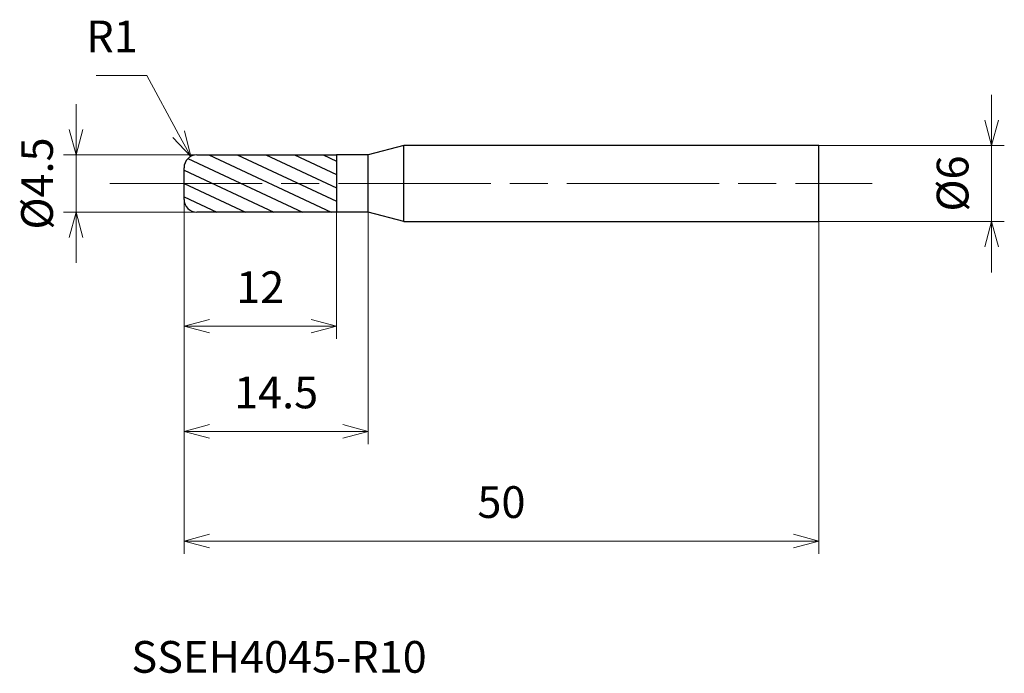
# Model space of a CAD drawing. Units: millimetres. Extents: x -12.9 to 64.6, y -38.6 to 12.9.
import ezdxf

# ---------------------------------------------------------------- set-up
doc = ezdxf.new("R2010")
doc.units = ezdxf.units.MM
doc.linetypes.add('AM_ISO08W050', pattern=[18, 12, -1.5, 3, -1.5])
for name, color, linetype, lineweight in [('AM_0', 7, 'Continuous', 30), ('AM_5', 3, 'Continuous', 13), ('AM_7', 4, 'AM_ISO08W050', 13), ('AM_8', 1, 'Continuous', 30)]:
    doc.layers.add(name, color=color, linetype=linetype, lineweight=lineweight)
doc.styles.add('ACISOTS', font='isocp.shx', dxfattribs={"height": 3.8, "bigfont": 'extfont.shx'})
doc.styles.get("Standard").update_dxf_attribs({"font": 'ISOCP.SHX', "bigfont": 'EXTFONT.SHX'})
doc.dimstyles.new('AM_JIS$0', dxfattribs={"dimtxt": 3.8, "dimasz": 2.5, "dimexe": 1, "dimexo": 0, "dimgap": 1.5, "dimtad": 3, "dimzin": 1, "dimdsep": 46, "dimtxsty": 'STANDARD', "dimblk": 'OPEN30', "dimcen": 0, "dimclrd": 3, "dimclre": 3, "dimclrt": 2, "dimaunit": 1, "dimadec": 0, "dimazin": 2, "dimtp": 0.1, "dimtm": 0.1, "dimtfac": 0.71, "dimtmove": 0, "dimatfit": 0, "dimldrblk": 'OPEN30', "dimfxl": 1, "dimlwd": 13, "dimlwe": 13, "dimarcsym": 0})
doc.dimstyles.new('AM_JIS$4', dxfattribs={"dimtxt": 3.8, "dimasz": 2.5, "dimexe": 1, "dimexo": 1, "dimgap": 1.5, "dimtad": 3, "dimtoh": 1, "dimdsep": 46, "dimtxsty": 'STANDARD', "dimblk": 'OPEN30', "dimcen": 0, "dimclrd": 256, "dimclre": 256, "dimclrt": 2, "dimaunit": 1, "dimadec": 0, "dimazin": 2, "dimtp": 0.1, "dimtm": 0.1, "dimtfac": 0.71, "dimtofl": 0, "dimtmove": 0, "dimatfit": 0, "dimldrblk": 'OPEN30', "dimfxl": 1, "dimlwd": -1, "dimlwe": -1, "dimarcsym": 0})

# ---------------------------------------------------------------- blocks, each defined once
blk = doc.blocks.new('_Open30')
at = {"color": 0, "linetype": 'ByBlock', "lineweight": -2}
for p, q in [((-1, 0.268), (0, 0)), ((0, 0), (-1, -0.268)), ((0, 0), (-1, 0))]:
    blk.add_line(p, q, dxfattribs=at)
blk = doc.blocks.new('*D4')
at = {"layer": 'AM_5', "color": 3, "lineweight": 13}
for p, q in [((63.611, 5), (63.611, 7)), ((50, 3), (64.611, 3)), ((63.611, -3), (63.611, 3)), ((50, -3), (64.611, -3)), ((63.611, -5), (63.611, -7))]:
    blk.add_line(p, q, dxfattribs=at)
at = {"layer": 'Defpoints', "color": 0}
for p in [(50, 3), (63.611, 3), (50, -3)]:
    blk.add_point(p, dxfattribs=at)
at = {"layer": 'AM_5', "color": 3, "lineweight": 13, "xscale": 2, "yscale": 2, "zscale": 2}
for p, rotation in [((63.611, 3), 270), ((63.611, -3), 90)]:
    blk.add_blockref('_Open30', p, dxfattribs=dict(at, rotation=rotation))
at = {"layer": 'AM_5', "color": 2, "insert": (60.861, 0), "char_height": 2.5, "attachment_point": 5, "rotation": 90}
blk.add_mtext('%%c6', dxfattribs=at)
blk = doc.blocks.new('*D5')
at = {"layer": 'AM_5', "color": 3, "lineweight": 13}
for p, q in [((-8.507, 4.25), (-8.507, 6.25)), ((1.537, 2.25), (-9.507, 2.25)), ((-8.507, 2.25), (-8.507, -2.25)), ((1.537, -2.25), (-9.507, -2.25)), ((-8.507, -4.25), (-8.507, -6.25))]:
    blk.add_line(p, q, dxfattribs=at)
at = {"layer": 'Defpoints', "color": 0}
for p in [(1.537, 2.25), (-8.507, -2.25), (1.537, -2.25)]:
    blk.add_point(p, dxfattribs=at)
at = {"layer": 'AM_5', "color": 3, "lineweight": 13, "xscale": 2, "yscale": 2, "zscale": 2}
for p, rotation in [((-8.507, 2.25), 270), ((-8.507, -2.25), 90)]:
    blk.add_blockref('_Open30', p, dxfattribs=dict(at, rotation=rotation))
at = {"layer": 'AM_5', "color": 2, "insert": (-11.257, 0), "char_height": 2.5, "attachment_point": 5, "rotation": 90}
blk.add_mtext('%%c4.5', dxfattribs=at)
blk = doc.blocks.new('*D6')
at = {"layer": 'AM_5', "color": 3, "lineweight": 13}
for p, q in [((0, -0.76), (0, -12.239)), ((12, -2.25), (12, -12.239)), ((2, -11.239), (10, -11.239))]:
    blk.add_line(p, q, dxfattribs=at)
at = {"layer": 'Defpoints', "color": 0}
for p in [(0, -0.76), (12, -2.25), (12, -11.239)]:
    blk.add_point(p, dxfattribs=at)
at = {"layer": 'AM_5', "color": 3, "lineweight": 13, "xscale": 2, "yscale": 2, "zscale": 2, "rotation": 180}
blk.add_blockref('_Open30', (0, -11.239), dxfattribs=at)
at = {"layer": 'AM_5', "color": 3, "lineweight": 13, "xscale": 2, "yscale": 2, "zscale": 2}
blk.add_blockref('_Open30', (12, -11.239), dxfattribs=at)
at = {"layer": 'AM_5', "color": 2, "insert": (6, -8.489), "char_height": 2.5, "attachment_point": 5}
blk.add_mtext('12', dxfattribs=at)
blk = doc.blocks.new('*D7')
at = {"layer": 'AM_5', "color": 3, "lineweight": 13}
for p, q in [((0, -0.693), (0, -20.534)), ((14.5, -2.25), (14.5, -20.534)), ((2, -19.534), (12.5, -19.534))]:
    blk.add_line(p, q, dxfattribs=at)
at = {"layer": 'Defpoints', "color": 0}
for p in [(0, -0.693), (14.5, -2.25), (14.5, -19.534)]:
    blk.add_point(p, dxfattribs=at)
at = {"layer": 'AM_5', "color": 3, "lineweight": 13, "xscale": 2, "yscale": 2, "zscale": 2, "rotation": 180}
blk.add_blockref('_Open30', (0, -19.534), dxfattribs=at)
at = {"layer": 'AM_5', "color": 3, "lineweight": 13, "xscale": 2, "yscale": 2, "zscale": 2}
blk.add_blockref('_Open30', (14.5, -19.534), dxfattribs=at)
at = {"layer": 'AM_5', "color": 2, "insert": (7.25, -16.784), "char_height": 2.5, "attachment_point": 5}
blk.add_mtext('14.5', dxfattribs=at)
blk = doc.blocks.new('*D8')
at = {"layer": 'AM_5', "color": 3, "lineweight": 13}
for p, q in [((0, -0.679), (0, -29.173)), ((50, -3), (50, -29.173)), ((2, -28.173), (48, -28.173))]:
    blk.add_line(p, q, dxfattribs=at)
at = {"layer": 'Defpoints', "color": 0}
for p in [(0, -0.679), (50, -3), (50, -28.173)]:
    blk.add_point(p, dxfattribs=at)
at = {"layer": 'AM_5', "color": 3, "lineweight": 13, "xscale": 2, "yscale": 2, "zscale": 2, "rotation": 180}
blk.add_blockref('_Open30', (0, -28.173), dxfattribs=at)
at = {"layer": 'AM_5', "color": 3, "lineweight": 13, "xscale": 2, "yscale": 2, "zscale": 2}
blk.add_blockref('_Open30', (50, -28.173), dxfattribs=at)
at = {"layer": 'AM_5', "color": 2, "insert": (25, -25.423), "char_height": 2.5, "attachment_point": 5}
blk.add_mtext('50', dxfattribs=at)
blk = doc.blocks.new('*D10')
at = {"layer": 'AM_5'}
for p, q in [((-2.926, 8.519), (-6.926, 8.519)), ((-0.426, 3.89), (-2.926, 8.519))]:
    blk.add_line(p, q, dxfattribs=at)
at = {"layer": 'Defpoints', "color": 0}
for p in [(0.525, 2.13), (1, 1.25)]:
    blk.add_point(p, dxfattribs=at)
at = {"layer": 'AM_5', "xscale": 2, "yscale": 2, "zscale": 2, "rotation": 298.3720328622288}
blk.add_blockref('_Open30', (0.525, 2.13), dxfattribs=at)
at = {"layer": 'AM_5', "color": 2, "insert": (-5.676, 11.269), "char_height": 2.5, "attachment_point": 5}
blk.add_mtext('R1', dxfattribs=at)

msp = doc.modelspace()

# ---------------------------------------------------------------- hatches: boundary and pattern name
at = {"layer": 'AM_8'}
h = msp.add_hatch(dxfattribs=at)
h.set_pattern_fill('ANSI31', color=256, scale=0.3, angle=290, style=0)
h.paths.add_polyline_path([(12, 0), (0, 0), (0, -1.25, 0.414214), (1, -2.25), (12, -2.25)])
h.paths.add_polyline_path([(12, 2.25), (1, 2.25, 0.414214), (0, 1.25), (0, 0), (12, 0)])

# ---------------------------------------------------------------- linework, layer by layer
at = {"layer": 'AM_0'}
for p, q in [((17.299, 3), (14.5, 2.25)), ((17.299, -3), (17.299, 3)), ((50, 3), (17.299, 3)), ((50, -3), (50, 3)), ((1, 2.25), (12, 2.25)), ((12, 2.25), (12, -2.25)), ((14.5, 2.25), (12, 2.25)), ((14.5, -2.25), (14.5, 2.25)), ((0, -1.25), (0, 1.25)), ((12, -2.25), (1, -2.25)), ((14.5, -2.25), (12, -2.25)), ((17.299, -3), (14.5, -2.25)), ((17.299, -3), (50, -3))]:
    msp.add_line(p, q, dxfattribs=at)
for centre, start, end in [((1, 1.25), 90, 180), ((1, -1.25), 180, 270)]:
    msp.add_arc(centre, 1, start, end, dxfattribs=at)
at = {"layer": 'AM_7'}
msp.add_line((-5.847, 0), (54.208, 0), dxfattribs=at)

# ---------------------------------------------------------------- texts
at = {"layer": 'AM_0', "style": 'ACISOTS'}
msp.add_text('SSEH4045-R10', height=2.5, dxfattribs=at).set_placement((-4.15, -38.546))

# ---------------------------------------------------------------- dimensions: what is measured, and where the dimension line sits
at = {"layer": 'AM_5'}
dim = msp.add_radius_dim(center=(1, 1.25), mpoint=(0.525, 2.13), dimstyle='AM_JIS$4', override={"dimtxt": 2.5, "dimasz": 2, "dimdec": 1}, dxfattribs=at)
dim.commit()
dim.dimension.update_dxf_attribs({"geometry": '*D10', "text_midpoint": (-5.676, 8.519), "dimtype": 164})
for base, p1, p2, override, picture, middle in [((63.611, 3), (50, -3), (50, 3), {"dimtxt": 2.5, "dimasz": 2, "dimdec": 0}, '*D4', (63.611, 0)), ((-8.507, -2.25), (1.537, 2.25), (1.537, -2.25), {"dimtxt": 2.5, "dimasz": 2, "dimdec": 1}, '*D5', (-8.507, 0))]:
    dim = msp.add_linear_dim(base=base, p1=p1, p2=p2, angle=90, text='%%c<>', dimstyle='AM_JIS$0', override=override, dxfattribs=at)
    dim.commit()
    dim.dimension.update_dxf_attribs({"geometry": picture, "text_midpoint": middle, "dimtype": 160})
for base, p1, p2, override, picture, middle in [((50, -28.173), (0, -0.679), (50, -3), {"dimtxt": 2.5, "dimasz": 2, "dimdec": 0}, '*D8', (25, -25.423)), ((14.5, -19.534), (0, -0.693), (14.5, -2.25), {"dimtxt": 2.5, "dimasz": 2, "dimdec": 1}, '*D7', (7.25, -16.784)), ((12, -11.239), (0, -0.76), (12, -2.25), {"dimtxt": 2.5, "dimasz": 2, "dimdec": 0}, '*D6', (6, -8.489))]:
    dim = msp.add_linear_dim(base=base, p1=p1, p2=p2, angle=0, dimstyle='AM_JIS$0', override=override, dxfattribs=at)
    dim.commit()
    dim.dimension.update_dxf_attribs({"geometry": picture, "text_midpoint": middle})

doc.saveas('drawing.dxf')
